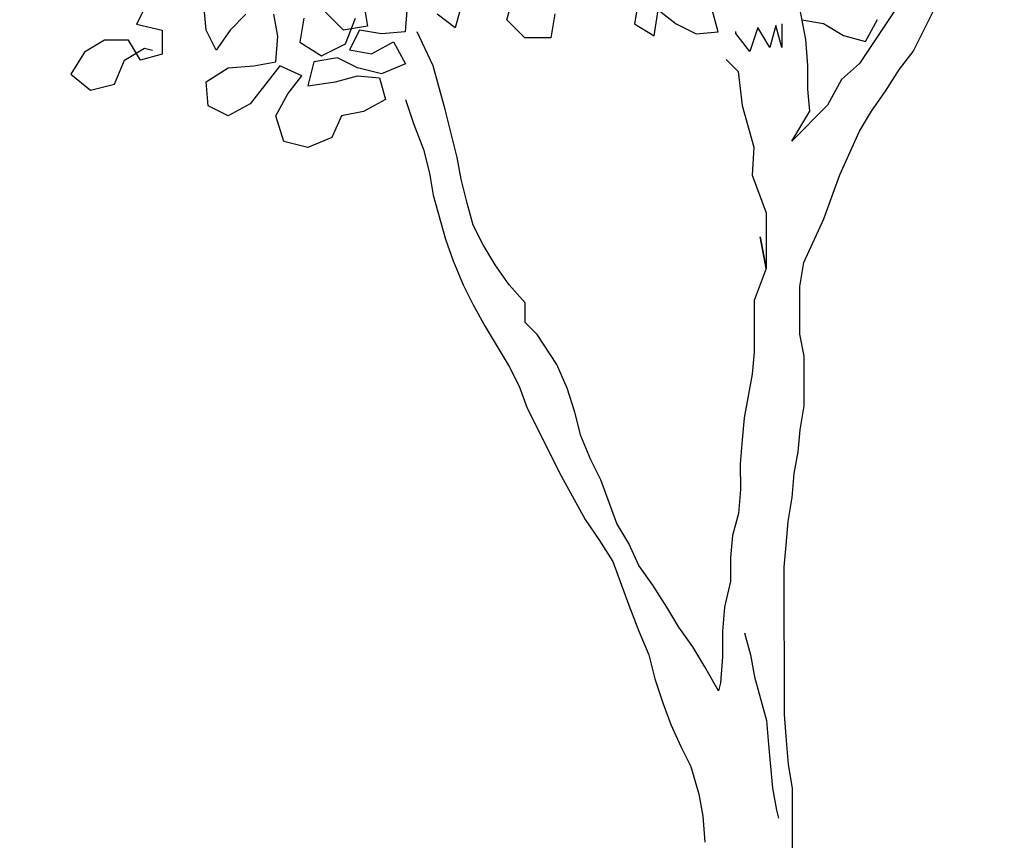
# Model space of a CAD drawing. Units: millimetres. Extents: x 2254 to 4166, y 592 to 1339.
# Drawn here: x 3125 to 3125, y 765 to 765 of the extents above; entities that cross this region are included whole.
import ezdxf

# ---------------------------------------------------------------- set-up
doc = ezdxf.new("R2010")
doc.units = ezdxf.units.MM
doc.layers.add('COTA', color=30, linetype='Continuous')
doc.layers.add('Texto - chamada', color=1, linetype='Continuous')
doc.styles.add('DIFE_CTA', font='romans.shx', dxfattribs={"width": 1.3})
doc.dimstyles.new('1-150', dxfattribs={"dimscale": 0.2, "dimtxt": 1.3, "dimasz": 1, "dimexe": 1, "dimexo": 1, "dimgap": 0.3, "dimtad": 1, "dimzin": 4, "dimtxsty": 'DIFE_CTA', "dimblk": 'ARCHTICK', "dimcen": 1, "dimdle": 1, "dimclrd": 256, "dimclre": 256, "dimclrt": 3, "dimadec": 0, "dimazin": 0, "dimtfac": 1, "dimtofl": 0, "dimtmove": 1, "dimatfit": 3, "dimldrblk": 'OPEN30', "dimfxl": 0.15, "dimtolj": 1, "dimtzin": 0, "dimlwd": -1, "dimlwe": -1, "dimarcsym": 0})

# ---------------------------------------------------------------- blocks, each defined once
blk = doc.blocks.new('_ArchTick')
at = {"layer": 'COTA', "color": 0, "const_width": 0.15}
blk.add_lwpolyline([(-0.5, -0.5), (0.5, 0.5)], dxfattribs=at)
blk = doc.blocks.new('_Open30')
at = {"color": 0, "linetype": 'ByBlock', "lineweight": -2}
for p, q in [((-1, 0.26795), (0, 0)), ((0, 0), (-1, -0.26795)), ((0, 0), (-1, 0))]:
    blk.add_line(p, q, dxfattribs=at)

msp = doc.modelspace()

# ---------------------------------------------------------------- linework, layer by layer
at = {"layer": 'COTA', "color": 8}
for points in [[(3125.1721, 765.45266), (3125.16832, 765.44431), (3125.16604, 765.44052), (3125.16415, 765.43672), (3125.16226, 765.43217), (3125.16074, 765.42799), (3125.15885, 765.4242), (3125.15772, 765.41964), (3125.1562, 765.41547), (3125.15393, 765.40712), (3125.15318, 765.40295), (3125.15204, 765.39877), (3125.14523, 765.38852), (3125.14523, 765.38852), (3125.14144, 765.38283), (3125.13803, 765.37979), (3125.13537, 765.37486), (3125.12855, 765.36802), (3125.13196, 765.37371), (3125.13158, 765.37789), (3125.13157, 765.38244), (3125.13119, 765.38737), (3125.12966, 765.39572)], [(3125.06669, 765.39793), (3125.06442, 765.38959), (3125.061, 765.39224)], [(3125.08338, 765.39226), (3125.08263, 765.38771), (3125.0777, 765.3877), (3125.07428, 765.39111), (3125.07541, 765.39529)], [(3125.09932, 765.39493), (3125.09856, 765.39038), (3125.10236, 765.3881), (3125.10311, 765.39304), (3125.10653, 765.39038), (3125.11032, 765.38849), (3125.1145, 765.38887), (3125.11335, 765.39305)], [(3125.00561, 765.39408), (3125.00372, 765.39029), (3125.00865, 765.38916), (3125.00865, 765.3846), (3125.00448, 765.38346), (3125.0022, 765.38725), (3124.99765, 765.38725), (3124.99386, 765.38497), (3124.99121, 765.38079), (3124.995, 765.37776), (3124.99955, 765.3789), (3125.00145, 765.38346), (3125.00524, 765.38574), (3125.00676, 765.38536)], [(3125.02458, 765.39221), (3125.02155, 765.38917), (3125.0189, 765.38537), (3125.017, 765.38916), (3125.01661, 765.39334)], [(3125.05531, 765.39375), (3125.05493, 765.38882), (3125.05038, 765.38844), (3125.04621, 765.38919), (3125.04431, 765.38539), (3125.04849, 765.38464), (3125.05266, 765.38692), (3125.05494, 765.38275), (3125.05039, 765.38085), (3125.04584, 765.38198), (3125.04204, 765.38388), (3125.03749, 765.38311), (3125.03635, 765.37856), (3125.04166, 765.37932), (3125.04584, 765.38046), (3125.05001, 765.38009), (3125.05115, 765.37592), (3125.04698, 765.37364), (3125.04281, 765.37287), (3125.04092, 765.3687), (3125.03636, 765.3668), (3125.03181, 765.36793), (3125.03029, 765.37286), (3125.03256, 765.37704), (3125.03521, 765.38045), (3125.03104, 765.38235), (3125.02839, 765.37893), (3125.02536, 765.37513), (3125.02118, 765.37285), (3125.01739, 765.37475), (3125.01701, 765.3793), (3125.02118, 765.38196), (3125.02611, 765.38234), (3125.03028, 765.38311), (3125.03065, 765.38804), (3125.02989, 765.39221)], [(3125.04696, 765.3945), (3125.04772, 765.38995), (3125.04317, 765.38919), (3125.03976, 765.3926)], [(3125.12869, 765.21134), (3125.12866, 765.24472), (3125.1279, 765.24928), (3125.12752, 765.25383), (3125.12713, 765.25876), (3125.12711, 765.28683), (3125.12748, 765.29101), (3125.12786, 765.29556), (3125.12861, 765.30011), (3125.12899, 765.30467), (3125.12974, 765.30884), (3125.13012, 765.31301), (3125.13087, 765.31757), (3125.13087, 765.32705), (3125.1301, 765.33122), (3125.13009, 765.34033), (3125.13085, 765.34488), (3125.13464, 765.35323), (3125.13766, 765.36158), (3125.14145, 765.36993), (3125.14372, 765.37373), (3125.14637, 765.37752), (3125.14903, 765.3817), (3125.15168, 765.38511), (3125.15546, 765.3927)], [(3125.03558, 765.39146), (3125.03483, 765.3869), (3125.039, 765.38425), (3125.04355, 765.38653), (3125.04545, 765.39147)], [(3125.13043, 765.39116), (3125.1346, 765.39041), (3125.1384, 765.38814), (3125.14257, 765.387), (3125.14484, 765.39118)], [(3125.12663, 765.3904), (3125.12664, 765.38585), (3125.1255, 765.39002), (3125.12436, 765.38585), (3125.12208, 765.38964), (3125.12057, 765.38509), (3125.11791, 765.3885), (3125.11791, 765.38888)], [(3125.11461, 765.2633), (3125.11195, 765.26785), (3125.10967, 765.27164), (3125.10701, 765.27543), (3125.10473, 765.27923), (3125.10207, 765.2834), (3125.09941, 765.28719), (3125.09751, 765.29136), (3125.09523, 765.29515), (3125.09219, 765.30349), (3125.09029, 765.30729), (3125.08839, 765.31184), (3125.08725, 765.31639), (3125.08573, 765.32094), (3125.08382, 765.32549), (3125.08003, 765.33118), (3125.07775, 765.33345), (3125.07774, 765.33724), (3125.07471, 765.34066), (3125.07205, 765.34445), (3125.06977, 765.34824), (3125.06787, 765.35203), (3125.06672, 765.3562), (3125.06558, 765.36075), (3125.06482, 765.36493), (3125.06253, 765.37403), (3125.06025, 765.38237), (3125.05721, 765.38882)], [(3125.11602, 765.38356), (3125.1183, 765.38129), (3125.11906, 765.37484), (3125.12134, 765.36688), (3125.12097, 765.36156), (3125.12363, 765.35436), (3125.12364, 765.34374), (3125.1225, 765.34981), (3125.12364, 765.34374), (3125.12137, 765.33766), (3125.12138, 765.3278), (3125.121, 765.32363), (3125.11949, 765.31528), (3125.11912, 765.31111), (3125.11874, 765.30655), (3125.11875, 765.30162), (3125.11837, 765.29707), (3125.11724, 765.29289), (3125.11686, 765.28872), (3125.11687, 765.28417), (3125.11573, 765.27924), (3125.11536, 765.27468), (3125.11536, 765.26975), (3125.11499, 765.26482), (3125.11461, 765.2633)], [(3125.05495, 765.37592), (3125.05647, 765.37137), (3125.05837, 765.36644), (3125.05951, 765.36189), (3125.06027, 765.35772), (3125.06256, 765.34937), (3125.06408, 765.3452), (3125.06598, 765.34065), (3125.06788, 765.33686), (3125.07016, 765.33269), (3125.07472, 765.3251), (3125.07662, 765.32131), (3125.07814, 765.31714), (3125.0846, 765.30425), (3125.08916, 765.2959), (3125.09182, 765.29211), (3125.09448, 765.28794), (3125.09752, 765.2796), (3125.09943, 765.27467), (3125.10133, 765.27012), (3125.10247, 765.26557), (3125.10399, 765.26101), (3125.10551, 765.25684), (3125.10741, 765.25267), (3125.10931, 765.24888), (3125.11083, 765.24357), (3125.1116, 765.2394), (3125.11198, 765.23447)], [(3125.11953, 765.27431), (3125.12067, 765.27013), (3125.12144, 765.26596), (3125.12372, 765.25762), (3125.1241, 765.25307), (3125.12487, 765.24472), (3125.12563, 765.24055), (3125.12601, 765.23903)]]:
    msp.add_lwpolyline(points, dxfattribs=at)

# ---------------------------------------------------------------- leaders
at = {"layer": 'Texto - chamada'}
msp.add_leader([(3126.84686, 765.01522), (3126.17538, 766.30917), (3124.98149, 766.30917)], dimstyle='1-150', override={"dimgap": 0.03, "dimtad": 0}, dxfattribs=at)

doc.saveas('drawing.dxf')
